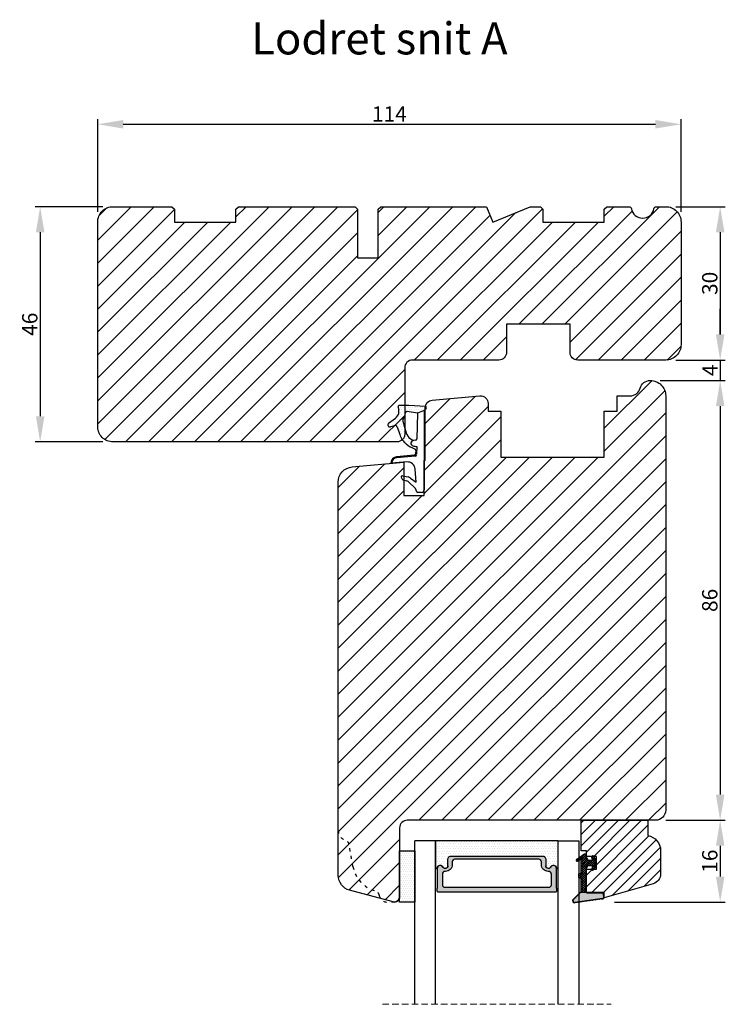
# Model space of a CAD drawing. Units: millimetres. Extents: x 63 to 3141, y -3025 to -130.
# Drawn here: x 2990 to 3128, y -481 to -288 of the extents above; entities that cross this region are included whole.
import ezdxf

# ---------------------------------------------------------------- set-up
doc = ezdxf.new("R2010")
doc.units = ezdxf.units.MM
doc.linetypes.add('ACAD_ISO03W100', pattern=[30, 12, -18])
doc.linetypes.add('HIDDEN', pattern=[1.905, 1.27, -0.635])
doc.layers.get('0').update_dxf_attribs({"lineweight": 0})
doc.layers.get('DEFPOINTS').update_dxf_attribs({"lineweight": 0})
for name, color, linetype, lineweight in [('03 FRAME', 40, 'Continuous', 25), ('04 FRAME HATCH', 40, 'Continuous', 0), ('05 SASH', 40, 'Continuous', 25), ('06 SASH HATCH', 40, 'Continuous', 0), ('07 GLASS', 151, 'Continuous', 25), ('13 GASKET', 254, 'Continuous', 25), ('14 GASKET HATCH', 254, 'Continuous', 0), ('19 PV', 7, 'Continuous', 25), ('DIMENSIONER', 5, 'Continuous', 9), ('HATCH_TÆTNINGS.', 253, 'Continuous', 0)]:
    doc.layers.add(name, color=color, linetype=linetype, lineweight=lineweight)
doc.styles.add('M1x1', font='arial.ttf', dxfattribs={"height": 3})
doc.dimstyles.new('M1x1', dxfattribs={"dimscale": 0, "dimtxt": 3, "dimasz": 5, "dimexe": 1, "dimexo": 2, "dimgap": 0.5, "dimtad": 1, "dimdec": 0, "dimdsep": 46, "dimtxsty": 'M1x1', "dimcen": -1, "dimclrd": 256, "dimclre": 256, "dimclrt": 256, "dimazin": 2, "dimtfac": 1, "dimtdec": 0, "dimtmove": 0, "dimatfit": 3, "dimfxl": 1, "dimtolj": 1, "dimarcsym": 0})
pattern_1 = [(45, (224.84407, 1361.98815), (-0.0449012806, 0.0449012806), [])]

# ---------------------------------------------------------------- blocks, each defined once
blk = doc.blocks.new('*D27')
at = {"lineweight": -2, "transparency": 16777216}
for p, q in [((3005.98, -324.64), (2992.74, -324.64)), ((2993.74, -329.64), (2993.74, -365.64)), ((3005.98, -370.64), (2992.74, -370.64))]:
    blk.add_line(p, q, dxfattribs=at)
at = {"transparency": 16777216}
for points in [[(2994.58, -329.64), (2992.91, -329.64), (2993.74, -324.64)], [(2992.91, -365.64), (2994.58, -365.64), (2993.74, -370.64)]]:
    blk.add_solid(points, dxfattribs=at)
at = {"layer": 'DEFPOINTS', "color": 0, "transparency": 16777216}
for p in [(3007.98, -324.64), (2993.74, -370.64), (3007.98, -370.64)]:
    blk.add_point(p, dxfattribs=at)
at = {"transparency": 16777216, "insert": (2991.71, -347.64), "char_height": 3, "attachment_point": 5, "rotation": 90, "style": 'M1x1'}
blk.add_mtext('\\A1;46', dxfattribs=at)
blk = doc.blocks.new('*D28')
at = {"lineweight": -2, "transparency": 16777216}
for p, q in [((3004.98, -325.64), (3004.98, -307.53)), ((3118.98, -325.64), (3118.98, -307.53)), ((3009.98, -308.53), (3113.98, -308.53))]:
    blk.add_line(p, q, dxfattribs=at)
at = {"transparency": 16777216}
for points in [[(3009.98, -307.69), (3009.98, -309.36), (3004.98, -308.53)], [(3113.98, -309.36), (3113.98, -307.69), (3118.98, -308.53)]]:
    blk.add_solid(points, dxfattribs=at)
at = {"layer": 'DEFPOINTS', "color": 0, "transparency": 16777216}
for p in [(3118.98, -308.53), (3004.98, -327.64), (3118.98, -327.64)]:
    blk.add_point(p, dxfattribs=at)
at = {"transparency": 16777216, "insert": (3061.98, -306.52), "char_height": 3, "attachment_point": 5, "style": 'M1x1'}
blk.add_mtext('\\A1;114', dxfattribs=at)
blk = doc.blocks.new('*D29')
at = {"lineweight": -2, "transparency": 16777216}
for p, q in [((3117.98, -324.64), (3127.62, -324.64)), ((3126.62, -329.64), (3126.62, -349.64)), ((3117.98, -354.64), (3127.62, -354.64))]:
    blk.add_line(p, q, dxfattribs=at)
at = {"transparency": 16777216}
for points in [[(3127.46, -329.64), (3125.79, -329.64), (3126.62, -324.64)], [(3125.79, -349.64), (3127.46, -349.64), (3126.62, -354.64)]]:
    blk.add_solid(points, dxfattribs=at)
at = {"layer": 'DEFPOINTS', "color": 0, "transparency": 16777216}
for p in [(3115.98, -324.64), (3115.98, -354.64), (3126.62, -354.64)]:
    blk.add_point(p, dxfattribs=at)
at = {"transparency": 16777216, "insert": (3124.59, -339.64), "char_height": 3, "attachment_point": 5, "rotation": 90, "style": 'M1x1'}
blk.add_mtext('\\A1;30', dxfattribs=at)
blk = doc.blocks.new('TOP KARM')
at = {"layer": '04 FRAME HATCH'}
h = blk.add_hatch(dxfattribs=at)
h.set_pattern_fill('ANSI31', color=256, style=0)
h.paths.add_polyline_path([(3748.44, -497.28), (3748.44, -473.28, 0.414214), (3745.44, -470.28), (3743.64, -470.28, 0.361621), (3743.15, -470.69, -0.83205), (3738.73, -470.69, 0.361621), (3738.24, -470.28), (3733.94, -470.28), (3733.44, -470.78), (3733.44, -473.28), (3721.44, -473.28), (3721.44, -470.78), (3720.94, -470.28), (3718.93, -470.28), (3711.68, -473.28), (3710.44, -470.28), (3689.74, -470.28), (3689.24, -470.78), (3689.24, -480.28), (3685.24, -480.28), (3685.24, -470.78), (3684.74, -470.28), (3661.94, -470.28), (3661.44, -470.78), (3661.44, -473.28), (3649.44, -473.28), (3649.44, -470.78), (3648.94, -470.28), (3637.44, -470.28, 0.414214), (3634.44, -473.28), (3634.44, -513.28, 0.414214), (3637.44, -516.28), (3692.94, -516.28, 0.414214), (3694.44, -514.78), (3694.44, -501.78, -0.414214), (3695.94, -500.28), (3712.84, -500.28, 0.414214), (3714.34, -498.78), (3714.34, -493.28), (3726.74, -493.28), (3726.74, -498.78, 0.414214), (3728.24, -500.28), (3745.44, -500.28, 0.414214)])
at = {"layer": '03 FRAME'}
blk.add_lwpolyline([(3714.34, -493.28), (3714.34, -498.78, -0.414214), (3712.84, -500.28), (3695.94, -500.28, 0.414214), (3694.44, -501.78), (3694.44, -514.78, -0.414214), (3692.94, -516.28), (3637.44, -516.28, -0.414214), (3634.44, -513.28), (3634.44, -473.28, -0.414214), (3637.44, -470.28), (3648.94, -470.28), (3649.44, -470.78), (3649.44, -473.28), (3661.44, -473.28), (3661.44, -470.78), (3661.94, -470.28), (3684.74, -470.28), (3685.24, -470.78), (3685.24, -480.28), (3689.24, -480.28), (3689.24, -470.78), (3689.74, -470.28), (3710.44, -470.28), (3711.68, -473.28), (3718.93, -470.28), (3720.94, -470.28), (3721.44, -470.78), (3721.44, -473.28), (3733.44, -473.28), (3733.44, -470.78), (3733.94, -470.28), (3738.24, -470.28, -0.361621), (3738.73, -470.69, 0.83205), (3743.15, -470.69, -0.361621), (3743.64, -470.28), (3745.44, -470.28, -0.414214), (3748.44, -473.28), (3748.44, -497.28, -0.414214), (3745.44, -500.28), (3728.24, -500.28, -0.414214), (3726.74, -498.78), (3726.74, -493.28)], format="xyb", close=True, dxfattribs=at)
blk = doc.blocks.new('A$C3DED3EB6')
at = {"layer": '14 GASKET HATCH'}
h = blk.add_hatch(dxfattribs=at)
h.set_pattern_fill('DOTS', color=256, scale=0.3, style=0)
h.paths.add_polyline_path([(2.95, 14.17, 0.123356), (3.46, 15.53, -0.423923), (3.8, 15.8), (5.77, 15.5), (7.1, 16.01), (7.43, 16.31, 0.559716), (7.34, 16.81), (4.1, 17.01, 0.000213), (4.09, 17.01), (2.3, 17.01, 0.546456), (2.03, 16.58, -0.353985), (1.5, 14.51), (0.16, 13.52, 0.816255), (0.49, 12.81), (1.49, 13.05, -0.406001), (1.85, 12.84), (2.35, 11.3, 0.171791), (3.6, 9.49, 0.088688), (5.24, 8.51, -0.336533), (5.43, 8.21), (5.4, 7.56, -0.384601), (5.12, 7.27), (1.71, 6.97, 0.387027), (0.6, 5.79, 0.44548), (0.71, 5.69), (0.8, 5.7), (0.8, 5.77, -0.393479), (1.73, 6.77), (5.32, 7.08, 0.378672), (5.59, 7.37), (5.64, 8.97, -0.046796), (4.91, 9.13, -0.909937), (5, 10.12), (5.09, 10.14, -0.057949), (4.36, 10.54, -0.171791), (3.6, 11.64), (2.91, 13.9, -0.238201)])
at = {"layer": '13 GASKET'}
for p, q in [((4.09, 17.01), (2.3, 17.01)), ((5.77, 15.5), (3.8, 15.8)), ((7.34, 16.81), (4.1, 17.01)), ((5.77, 15.5), (5.68, 10.49)), ((7.1, 16.01), (5.77, 15.5)), ((7.1, 16.01), (7.43, 16.31)), ((7.1, 16.01), (7.1, 0.5)), ((0.16, 13.52), (1.5, 14.51)), ((2.91, 13.92), (3.6, 11.64)), ((1.49, 13.05), (0.49, 12.81)), ((1.85, 12.84), (2.35, 11.3)), ((5.43, 10.2), (5, 10.12)), ((5, 10.12), (5, 10.12)), ((5.44, 8.23), (5.4, 7.56)), ((5.64, 8.97), (5.6, 7.38)), ((3.72, 5.95), (0.71, 5.69)), ((5.12, 7.27), (1.71, 6.97)), ((5.32, 7.08), (1.73, 6.77)), ((0.8, 5.77), (0.8, 5.7)), ((5.54, 1.98), (5.34, 4.56)), ((2.62, 2.96), (2.82, 2.56)), ((2.84, 3.24), (3.96, 3.01)), ((2.95, 2.45), (3.74, 2.27)), ((5.42, 0.76), (3.99, 2.12)), ((4.45, 2.75), (5.54, 1.98)), ((5.64, 0.1), (5.42, 0.76)), ((6.6, 0), (5.85, 0))]:
    blk.add_line(p, q, dxfattribs=at)
for centre, radius, start, end in [((0.48, 15.88), 1.7, 306.6458, 24.6186), ((2.3, 16.71), 0.3, 90, 204.6186), ((0.48, 15.88), 3, 325.326, 353.4551), ((3.76, 15.5), 0.3, 81.5623, 173.4551), ((4.09, 13.43), 3.58, 89.9512, 90), ((7.23, 16.53), 0.3, 312.0806, 69.0263), ((0.4, 13.2), 0.4, 126.6458, 283.5386), ((3.2, 14), 0.3, 145.326, 195.1498), ((1.56, 12.76), 0.3, 15.1498, 103.5386), ((5.53, 12.16), 2, 195.1498, 234.1408), ((5.53, 12.16), 3.3, 195.1498, 234.1408), ((6.47, 13.45), 3.59, 234.1408, 247.4069), ((5, 9.62), 0.5, 90, 259.2009), ((5.38, 10.49), 0.3, 280.4077, 358.6762), ((7.14, 13.59), 5.42, 229.1545, 249.4273), ((6.14, 12.96), 4.03, 252.1001, 262.8171), ((5.14, 8.23), 0.3, 358.4004, 69.4273), ((1.8, 5.77), 1.2, 94.0856, 178.8011), ((0.7, 5.79), 0.1, 178.8011, 274.8492), ((1.8, 5.77), 1, 94.0856, 180), ((3.84, 4.45), 1.5, 4.1922, 94.8492), ((5.1, 7.57), 0.3, 275.053, 359.2001), ((5.3, 7.38), 0.3, 275.053, 358.6762), ((2.8, 3.05), 0.2, 78.3995, 206.5651), ((3, 2.65), 0.2, 206.5651, 256.6853), ((3.62, 1.78), 0.5, 43.0047, 76.6853), ((3.76, 2.03), 1, 46.12, 78.3995), ((5.85, 0.3), 0.3, 223.0047, 270), ((6.6, 0.5), 0.5, 270, 0)]:
    blk.add_arc(centre, radius, start, end, dxfattribs=at)
blk = doc.blocks.new('02 v.side')
at = {"layer": 'HATCH_TÆTNINGS.', "xscale": -1, "rotation": 90}
blk.add_blockref('A$C3DED3EB6', (-1.12, 7.17), dxfattribs=at)
blk = doc.blocks.new('*D47')
at = {"lineweight": -2, "transparency": 16777216}
for p, q in [((3126.62, -349.64), (3126.62, -344.64)), ((3117.98, -354.64), (3127.62, -354.64)), ((3126.62, -354.64), (3126.62, -358.64)), ((3114.92, -358.64), (3127.62, -358.64)), ((3126.62, -363.64), (3126.62, -368.64))]:
    blk.add_line(p, q, dxfattribs=at)
at = {"transparency": 16777216}
for points in [[(3125.79, -349.64), (3127.46, -349.64), (3126.62, -354.64)], [(3127.46, -363.64), (3125.79, -363.64), (3126.62, -358.64)]]:
    blk.add_solid(points, dxfattribs=at)
at = {"layer": 'DEFPOINTS', "color": 0, "transparency": 16777216}
for p in [(3115.98, -354.64), (3112.92, -358.64), (3126.62, -358.64)]:
    blk.add_point(p, dxfattribs=at)
at = {"transparency": 16777216, "insert": (3124.62, -356.64), "char_height": 3, "attachment_point": 5, "rotation": 90, "style": 'M1x1'}
blk.add_mtext('\\A1;4', dxfattribs=at)
blk = doc.blocks.new('*D48')
at = {"lineweight": -2, "transparency": 16777216}
for p, q in [((3114.98, -358.64), (3127.62, -358.64)), ((3126.62, -363.64), (3126.62, -439.64)), ((3115.98, -444.64), (3127.62, -444.64))]:
    blk.add_line(p, q, dxfattribs=at)
at = {"transparency": 16777216}
for points in [[(3127.46, -363.64), (3125.79, -363.64), (3126.62, -358.64)], [(3125.79, -439.64), (3127.46, -439.64), (3126.62, -444.64)]]:
    blk.add_solid(points, dxfattribs=at)
at = {"layer": 'DEFPOINTS', "color": 0, "transparency": 16777216}
for p in [(3112.98, -358.64), (3113.98, -444.64), (3126.62, -444.64)]:
    blk.add_point(p, dxfattribs=at)
at = {"transparency": 16777216, "insert": (3124.59, -401.64), "char_height": 3, "attachment_point": 5, "rotation": 90, "style": 'M1x1'}
blk.add_mtext('\\A1;86', dxfattribs=at)
blk = doc.blocks.new('*D49')
at = {"lineweight": -2, "transparency": 16777216}
for p, q in [((3115.98, -444.64), (3127.62, -444.64)), ((3126.62, -449.64), (3126.62, -455.66)), ((3105.98, -460.66), (3127.62, -460.66))]:
    blk.add_line(p, q, dxfattribs=at)
at = {"transparency": 16777216}
for points in [[(3127.46, -449.64), (3125.79, -449.64), (3126.62, -444.64)], [(3125.79, -455.66), (3127.46, -455.66), (3126.62, -460.66)]]:
    blk.add_solid(points, dxfattribs=at)
at = {"layer": 'DEFPOINTS', "color": 0, "transparency": 16777216}
for p in [(3113.98, -444.64), (3103.98, -460.66), (3126.62, -460.66)]:
    blk.add_point(p, dxfattribs=at)
at = {"transparency": 16777216, "insert": (3124.59, -452.65), "char_height": 3, "attachment_point": 5, "rotation": 90, "style": 'M1x1'}
blk.add_mtext('\\A1;16', dxfattribs=at)
blk = doc.blocks.new('gasket_3 LAG Trea')
at = {"layer": '13 GASKET'}
h = blk.add_hatch(color=256, dxfattribs=at)
edge = h.paths.add_edge_path()
edge.add_arc((-2.5, -1.25), 0.211, 0, 360)
at = {"layer": '14 GASKET HATCH'}
h = blk.add_hatch(dxfattribs=at)
h.set_pattern_fill('ANSI31', color=256, scale=0.02, style=0)
h.set_pattern_definition(pattern_1)
h.paths.add_polyline_path([(-3, -0.45, -0.242611), (-2.58, 0.36), (-3.91, -0.56, 0.906861), (-3.72, -0.91), (-3, -0.51)])
h = blk.add_hatch(dxfattribs=at)
h.set_pattern_fill('ANSI37', color=256, scale=0.1, style=0)
h.set_pattern_definition([(45, (224.84407, 1361.98815), (-0.2245064, 0.2245064), []), (135, (224.84407, 1361.98815), (-0.2245064, -0.2245064), [])])
h.paths.add_polyline_path([(-2, -7.05), (-2, -2.3), (-1.7, -1.83), (-0.89, -1.78, -0.531351), (-0.79, -1.92), (-0.95, -2.39, 0.935922), (-0.58, -2.54), (-0.21, -1.98), (-0.21, -0.51), (-0.55, 0), (-0.95, 0, 0.145665), (-0.95, -0.11), (-0.79, -0.58, -0.531351), (-0.89, -0.72), (-1.7, -0.67), (-2, -0.2), (-2, 0), (-2, 0.55, 0.149756), (-2.56, 0.38), (-2.58, 0.36, 0.242611), (-3, -0.45), (-3, -3.08, -0.374514), (-3.17, -3.28), (-3.41, -3.31, 0.374514), (-3.5, -3.41), (-3.5, -4.07, 0.374514), (-3.41, -4.17), (-3.17, -4.2, -0.374514), (-3, -4.4), (-3, -7.05)])
h.paths.add_polyline_path([(-2.71, -1.25, -1), (-2.29, -1.25, -1)], flags=16)
h = blk.add_hatch(dxfattribs=at)
h.set_pattern_fill('ANSI31', color=256, scale=0.02, style=0)
h.set_pattern_definition(pattern_1)
h.paths.add_polyline_path([(-4.55, -8.44), (-3, -6.93), (-3, -6.83), (-4.6, -8.39, 0.685464), (-4.25, -9.05), (1.15, -8.3, 0.414948), (1.5, -7.85), (1.44, -7.4, 0.376393), (1.04, -7.05), (-2, -7.05), (-2, -7.12), (1.04, -7.12, -0.376393), (1.37, -7.41), (1.43, -7.86, -0.409513), (1.15, -8.23, -0.004646), (1.14, -8.23), (-4.26, -8.98), (-4.26, -8.98), (-4.26, -8.98, -0.681239)])
h = blk.add_hatch(dxfattribs=at)
h.set_pattern_fill('AR-SAND', color=256, scale=0.003, style=0)
h.set_pattern_definition([(37.5, (224.84407, 1361.98815), (-0.004800094, 0.146823971), [0, -0.115824, 0, -0.12954, 0, -0.123825]), (7.5, (224.84407, 1361.98815), (0.134856985, 0.21504753), [0, -0.062484, 0, -0.104394, 0, -0.040005]), (327.5, (224.75034, 1361.98815), (0.237297711, 0.000431155), [0, -0.0381, 0, -0.13716, 0, -0.17907]), (317.5, (224.75034, 1361.98815), (0.229066936, 0.066878797), [0, -0.01905, 0, -0.089916, 0, -0.10287])])
h.paths.add_polyline_path([(1.43, -7.86), (1.37, -7.41, 0.376393), (1.04, -7.12), (-2, -7.12), (-2, -7.05), (-3, -7.05), (-3, -6.93), (-4.55, -8.44, 0.681239), (-4.26, -8.98), (-4.26, -8.98), (-4.26, -8.98), (1.14, -8.23), (1.15, -8.23, 0.409513)])
at = {"layer": '13 GASKET'}
for p, q in [((-3.91, -0.56), (-2.56, 0.38)), ((-2, -0.2), (-2, 0.55)), ((-2, 0.55), (-2, 0.55)), ((-0.21, -0.51), (-0.58, 0.04)), ((-3.72, -0.91), (-3, -0.51)), ((-3, -3.08), (-3, -0.45)), ((-2, -0.2), (-1.7, -0.67)), ((-2, -2.3), (-1.7, -1.83)), ((-1.7, -0.67), (-0.89, -0.72)), ((-1.7, -1.83), (-0.89, -1.78)), ((-0.79, -0.58), (-0.95, -0.11)), ((-0.79, -1.92), (-0.95, -2.39)), ((-0.21, -1.98), (-0.21, -0.51)), ((-3.5, -4.07), (-3.5, -3.41)), ((-3.41, -3.31), (-3.17, -3.28)), ((-2, -7.05), (-2, -2.3)), ((-0.21, -1.98), (-0.58, -2.54)), ((-3.41, -4.17), (-3.17, -4.2)), ((-3, -7.05), (-3, -4.4)), ((-3, -6.83), (-4.6, -8.39)), ((-3, -6.93), (-4.56, -8.44)), ((-2, -7.05), (-3, -7.05)), ((-2, -7.05), (1.04, -7.05)), ((-2, -7.05), (-2, -7.12)), ((-2, -7.12), (1.04, -7.12)), ((1.43, -7.86), (1.37, -7.41)), ((1.5, -7.85), (1.44, -7.4)), ((1.15, -8.23), (-4.26, -8.98)), ((1.15, -8.3), (-4.25, -9.05))]:
    blk.add_line(p, q, dxfattribs=at)
blk.add_circle((-2.5, -1.25), 0.211, dxfattribs=at)
for centre, radius, start, end in [((-2, -0.45), 1, 90, 180), ((-0.76, -0.05), 0.2, 26.24, 198.6569), ((-3.8, -0.73), 0.2, 124.76, 293.5747), ((-0.88, -0.62), 0.1, 266.721, 18.6569), ((-0.88, -1.88), 0.1, 341.3431, 93.279), ((-3.4, -3.41), 0.1, 97.8735, 180), ((-3.2, -3.08), 0.2, 277.8735, 360), ((-0.76, -2.45), 0.2, 161.3431, 333.76), ((-3.4, -4.07), 0.1, 180, 262.1265), ((-3.2, -4.4), 0.2, 0, 82.1265), ((1.04, -7.45), 0.4, 7.4961, 90), ((1.04, -7.45), 0.33, 7.4961, 90), ((-4.3, -8.65), 0.4, 139.6355, 277.3524), ((-4.3, -8.65), 0.33, 139.6355, 277.3524), ((1.1, -7.9), 0.33, 277.3524, 7.4961), ((1.1, -7.9), 0.4, 277.3524, 7.4961)]:
    blk.add_arc(centre, radius, start, end, dxfattribs=at)
blk = doc.blocks.new('2-lags glas+glaslist 1')
at = {"layer": '04 FRAME HATCH'}
h = blk.add_hatch(dxfattribs=at)
h.set_pattern_fill('ANSI31', color=256, scale=0.5, angle=180, style=0)
h.set_pattern_definition([(225, (-744.1939, 2495.74), (1.122532, -1.122532), [])])
h.paths.add_polyline_path([(10.91, -48.05), (13.65, -38.5), (13.51, -38.5), (13.5, -38.5, -0.032256), (13.45, -38.5), (13, -38.44, -0.376393), (12.65, -38.04), (12.65, -35), (8.1, -35), (8.1, -36.05, -0.695451), (8.14, -36.42), (8.1, -36.45), (8.1, -37), (5.6, -37), (5.6, -36.45), (5.56, -36.42, -0.695446), (5.6, -36.05), (5.6, -35), (5.05, -35), (4.5, -35), (4.5, -34), (-1.5, -34), (-1.5, -47), (1.49, -47, 0.365989), (4.45, -49.5), (8.99, -49.5, 0.33459)])
at = {"layer": '14 GASKET HATCH', "linetype": 'ByBlock'}
h = blk.add_hatch(dxfattribs=at)
h.set_pattern_fill('DOTS', color=256, scale=0.25, angle=270, style=0)
h.set_pattern_definition([(270, (-744.1939, 2495.73997), (0.396875, -0.1984375), [0, -0.396875])])
h.paths.add_polyline_path([(14.5, -1.5), (14.5, 1.5), (4.5, 1.5), (4.5, -1.5)])
h = blk.add_hatch(dxfattribs=at)
h.set_pattern_fill('DOTS', color=256, scale=0.3, angle=270, style=0)
h.set_pattern_definition([(270, (-744.1939, 2495.73997), (0.47625, -0.238125), [0, -0.47625])])
h.paths.add_polyline_path([(5.5, -26.4), (5.5, -8.6, -0.414213), (6.15, -7.95), (7.38, -7.95), (7.38, -7.95, 0.786496), (7.62, -6.97, -0.738654), (7.82, -5.84, 0.941333), (7.8, -5.5), (2.5, -5.5), (2.5, -29.5), (7.8, -29.5, 0.941332), (7.82, -29.16, -0.738654), (7.62, -28.03, 0.786496), (7.38, -27.05), (7.38, -27.05), (6.15, -27.05, -0.414211)])
at = {"layer": '19 PV'}
h = blk.add_hatch(color=256, dxfattribs=at)
h.set_gradient(color1=(255, 255, 255), one_color=1)
h.paths.add_polyline_path([(12.5, -29.05), (12.5, -5.95, 0.414198), (12.3, -5.75), (11.97, -5.75, 0.268008), (11.8, -5.85), (7.94, -5.85, 0.774649), (7.65, -6.97, -0.774553), (7.4, -7.95), (7.38, -7.95), (7.38, -7.95), (6.15, -7.95, 0.414213), (5.5, -8.6), (5.5, -26.4, 0.414211), (6.15, -27.05), (7.38, -27.05), (7.38, -27.05), (7.4, -27.05, -0.774552), (7.65, -28.02, 0.774648), (7.94, -29.15), (11.8, -29.15, 0.268016), (11.97, -29.25), (12.3, -29.25, 0.4142)])
h.paths.add_polyline_path([(8.52, -7.44), (8.52, -7.35, -0.414223), (9.02, -6.85), (11.12, -6.85, -0.414223), (11.62, -7.35), (11.62, -27.65, -0.414222), (11.12, -28.15), (9.02, -28.15, -0.414222), (8.52, -27.65), (8.52, -27.56, 0.414247), (7.17, -26.21), (6.62, -26.21, -0.414224), (6.12, -25.71), (6.12, -9.29, -0.414225), (6.62, -8.79), (7.17, -8.79, 0.414246)], flags=16)
at = {"color": 7, "linetype": 'HIDDEN', "lineweight": 18}
blk.add_line((34.5, 4.85), (34.5, -39.85), dxfattribs=at)
at = {"layer": '03 FRAME', "linetype": 'Continuous', "lineweight": 25}
blk.add_lwpolyline([(12.65, -35), (8.1, -35), (8.1, -37), (5.6, -37), (5.6, -35), (4.5, -35), (4.5, -34), (-1.5, -34), (-1.5, -47), (1.49, -47, 0.365989), (4.45, -49.5), (8.99, -49.5, 0.33459), (10.91, -48.05), (13.65, -38.5), (12.65, -38.5)], format="xyb", close=True, dxfattribs=at)
at = {"layer": '07 GLASS', "linetype": 'Continuous', "lineweight": 25}
for p, q in [((34.5, -1.5), (2.5, -1.5)), ((2.5, -5.5), (2.5, -1.5)), ((34.5, -5.5), (2.5, -5.5)), ((34.5, -29.5), (2.5, -29.5)), ((2.5, -29.5), (2.5, -33.5)), ((2.5, -33.5), (34.5, -33.5))]:
    blk.add_line(p, q, dxfattribs=at)
at = {"layer": '13 GASKET', "color": 7, "linetype": 'Continuous', "lineweight": 25}
blk.add_lwpolyline([(14.5, 1.5), (4.5, 1.5), (4.5, -1.5), (14.5, -1.5)], close=True, dxfattribs=at)
at = {"layer": '19 PV', "color": 7, "linetype": 'Continuous', "lineweight": 25}
for p, q in [((7.4, -7.95), (6.15, -7.95)), ((6.15, -27.05), (7.4, -27.05))]:
    blk.add_line(p, q, dxfattribs=at)
for points in [[(2.5, -5.5), (7.8, -5.5, -0.941341), (7.82, -5.84, 0.738654), (7.62, -6.97, -0.786545), (7.38, -7.95), (6.15, -7.95, 0.414213), (5.5, -8.6), (5.5, -26.4, 0.414213), (6.15, -27.05), (7.38, -27.05, -0.786545), (7.62, -28.03, 0.738654), (7.82, -29.16, -0.94134), (7.8, -29.5), (2.5, -29.5)], [(8.52, -7.44), (8.52, -7.35, -0.414223), (9.02, -6.85), (11.12, -6.85, -0.414223), (11.62, -7.35), (11.62, -27.65, -0.414222), (11.12, -28.15), (9.02, -28.15, -0.414222), (8.52, -27.65), (8.52, -27.56, 0.414247), (7.17, -26.21), (6.62, -26.21, -0.414224), (6.12, -25.71), (6.12, -9.29, -0.414225), (6.62, -8.79), (7.17, -8.79, 0.414246)]]:
    blk.add_lwpolyline(points, format="xyb", close=True, dxfattribs=at)
blk.add_lwpolyline([(7.4, -7.95, 0.774553), (7.65, -6.97, -0.774649), (7.94, -5.85), (11.8, -5.85, -0.268008), (11.97, -5.75), (12.3, -5.75, -0.414198), (12.5, -5.95), (12.5, -29.05, -0.4142), (12.3, -29.25), (11.97, -29.25, -0.268016), (11.8, -29.15), (7.94, -29.15, -0.774648), (7.65, -28.02, 0.774552), (7.4, -27.05)], format="xyb", dxfattribs=at)
at = {"layer": '06 SASH HATCH', "xscale": -1, "rotation": 89.99999999999919}
blk.add_blockref('gasket_3 LAG Trea', (5.6, -37), dxfattribs=at)

msp = doc.modelspace()

# ---------------------------------------------------------------- hatches: boundary and pattern name
at = {"layer": '06 SASH HATCH'}
h = msp.add_hatch(dxfattribs=at)
h.set_pattern_fill('ANSI31', color=256, style=0)
h.set_pattern_definition([(45, (-592.4692, 75.4707), (-2.245064, 2.245064), [])])
h.paths.add_polyline_path([(3115.98, -442.64), (3115.98, -361.64, 0.414214), (3112.98, -358.64), (3112.92, -358.64, 0.341999), (3110.98, -360.14, -0.341999), (3109.04, -361.64), (3106.48, -361.64), (3106.48, -364.64), (3103.98, -364.64), (3103.98, -373.64), (3083.78, -373.64), (3083.78, -364.64), (3081.28, -364.64), (3081.28, -363.14, 0.440011), (3079.65, -361.65), (3070.35, -362.46, 0.388879), (3068.98, -363.96), (3068.98, -374.27), (3068.78, -374.29), (3068.78, -381.14), (3064.78, -381.14), (3064.78, -374.64), (3054.72, -375.52, 0.388879), (3051.98, -378.51), (3051.98, -446.64, 0.331271), (3053.41, -448.56, -0.283509), (3054.1, -449.34), (3054.87, -453.68, 0.292612), (3059.25, -458.44, -0.310809), (3059.99, -459.3, 0.112584), (3060.21, -459.93), (3062.72, -460.61, 0.493145), (3063.98, -459.64), (3063.98, -446.14, -0.414214), (3065.48, -444.64), (3113.98, -444.64, 0.414214)])
h.paths.add_polyline_path([(3059.25, -458.44, -0.292612), (3054.87, -453.68), (3054.1, -449.34, 0.283509), (3053.41, -448.56, -0.331271), (3051.98, -446.64), (3051.98, -455.43, 0.339454), (3054.2, -458.33), (3060.21, -459.93, -0.112584), (3059.99, -459.3, 0.310809)], flags=16)

# ---------------------------------------------------------------- linework, layer by layer
at = {"layer": '05 SASH', "linetype": 'ACAD_ISO03W100', "lineweight": 25, "ltscale": 0.05}
for p, q in [((3054.87, -453.68), (3054.1, -449.34)), ((3062.98, -460.64), (3061.48, -460.64))]:
    msp.add_line(p, q, dxfattribs=at)
at = {"layer": '05 SASH', "linetype": 'Continuous', "lineweight": 25}
msp.add_lwpolyline([(3115.98, -361.64), (3115.98, -442.64, -0.414214), (3113.98, -444.64), (3065.48, -444.64, 0.414214), (3063.98, -446.14), (3063.98, -459.64, -0.493145), (3062.72, -460.61), (3054.2, -458.33, -0.339454), (3051.98, -455.43), (3051.98, -378.51, -0.388879), (3054.72, -375.52), (3064.78, -374.64), (3064.78, -381.14), (3068.78, -381.14), (3068.78, -374.29), (3068.98, -374.27), (3068.98, -363.96, -0.388879), (3070.35, -362.46), (3079.65, -361.65, -0.440011), (3081.28, -363.14), (3081.28, -364.64), (3083.78, -364.64), (3083.78, -373.64), (3103.98, -373.64), (3103.98, -364.64), (3106.48, -364.64), (3106.48, -361.64), (3109.04, -361.64, 0.341999), (3110.98, -360.14, -0.341999), (3112.92, -358.64), (3112.98, -358.64, -0.414214)], format="xyb", close=True, dxfattribs=at)
at = {"layer": '05 SASH', "linetype": 'ACAD_ISO03W100', "lineweight": 25, "ltscale": 0.05}
for centre, radius, start, end in [((3053.98, -446.64), 2, 180, 253.3141), ((3053.12, -449.52), 1, 10, 73.3141), ((3060.78, -452.64), 6, 190, 255.2404), ((3059, -459.41), 1, 6.1775, 75.2404), ((3061.48, -459.14), 1.5, 186.1775, 270)]:
    msp.add_arc(centre, radius, start, end, dxfattribs=at)
at = {"layer": '05 SASH', "linetype": 'Continuous', "lineweight": 25}
msp.add_arc((3062.98, -459.64), 1, 270, 0, dxfattribs=at)

# ---------------------------------------------------------------- block references
msp.add_blockref('TOP KARM', (-629.46, 145.64))
at = {"xscale": -1, "rotation": 89.9999999999999}
for name, p in [('02 v.side', (3068.85, -381.64)), ('2-lags glas+glaslist 1', (3065.48, -446.14))]:
    msp.add_blockref(name, p, dxfattribs=at)

# ---------------------------------------------------------------- texts
at = {"layer": 'DIMENSIONER', "insert": (3060.03, -288.61), "char_height": 6.25, "width": 406.08, "attachment_point": 2}
msp.add_mtext('{\\fTimes New Roman|b0|i0|c0|p18;Lodret snit A}', dxfattribs=at)

# ---------------------------------------------------------------- dimensions: what is measured, and where the dimension line sits
at = {"color": 0}
for base, p1, p2, angle, picture, middle in [((3118.98, -308.53), (3004.98, -327.64), (3118.98, -327.64), 180, '*D28', (3061.98, -306.52)), ((2993.74, -370.64), (3007.98, -324.64), (3007.98, -370.64), 270, '*D27', (2991.71, -347.64)), ((3126.62, -354.64), (3115.98, -324.64), (3115.98, -354.64), 270, '*D29', (3124.59, -339.64)), ((3126.62, -358.64), (3115.98, -354.64), (3112.92, -358.64), 90, '*D47', (3124.62, -356.64)), ((3126.62, -444.64), (3112.98, -358.64), (3113.98, -444.64), 90, '*D48', (3124.59, -401.64)), ((3126.62, -460.66), (3113.98, -444.64), (3103.98, -460.66), 90, '*D49', (3124.59, -452.65))]:
    dim = msp.add_linear_dim(base=base, p1=p1, p2=p2, angle=angle, dimstyle='M1x1', override={"dimscale": 1}, dxfattribs=at)
    dim.commit()
    dim.dimension.update_dxf_attribs({"geometry": picture, "text_midpoint": middle})

doc.saveas('drawing.dxf')
